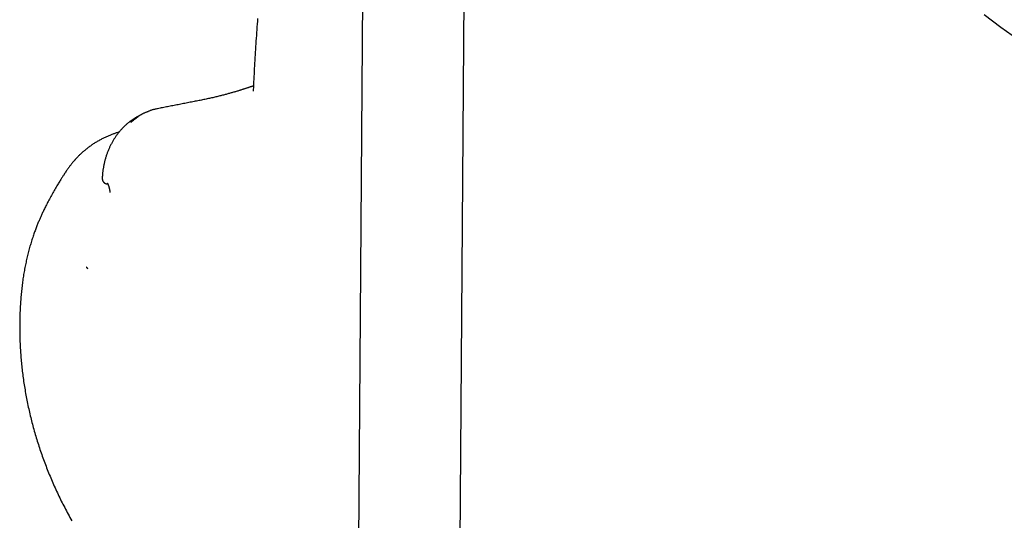
# Model space of a CAD drawing. Extents: x -4081 to 12788, y -2811 to 3480.
# Drawn here: x -3845 to -3262, y -1855 to -1558 of the extents above; entities that cross this region are included whole.
import ezdxf

# ---------------------------------------------------------------- set-up
doc = ezdxf.new("R2010")
doc.units = 0

msp = doc.modelspace()

# ---------------------------------------------------------------- linework, layer by layer
at = {"color": 7, "linetype": 'Continuous'}
for p, q in [((-3590.47, -2742.59), (-3576.15, -817.99)), ((-3637.08, -902.97), (-3650.77, -2742.15)), ((-3263.62, -1562.8), (-3273.52, -1555.43)), ((-3253.58, -1569.96), (-3263.62, -1562.8)), ((-3774.49, -1615.35), (-3774.51, -1615.36)), ((-3774.28, -1615.25), (-3774.49, -1615.35)), ((-3772.01, -1614.08), (-3774.28, -1615.25))]:
    msp.add_line(p, q, dxfattribs=at)
for points in [[(-3703.92, -1557.56), (-3704.05, -1559.23), (-3704.18, -1560.9), (-3704.31, -1562.57), (-3704.43, -1564.24), (-3704.56, -1565.91), (-3704.68, -1567.58), (-3704.79, -1569.24), (-3704.91, -1570.9), (-3705.02, -1572.56), (-3705.13, -1574.21), (-3705.24, -1575.86), (-3705.34, -1577.5), (-3705.44, -1579.13), (-3705.54, -1580.76), (-3705.64, -1582.38), (-3705.73, -1583.99), (-3705.82, -1585.6), (-3705.91, -1587.2), (-3705.99, -1588.79), (-3706.07, -1590.37), (-3706.15, -1591.95), (-3706.22, -1593.53), (-3706.3, -1595.1), (-3706.37, -1596.67), (-3706.44, -1598.24), (-3706.51, -1599.8)], [(-3706.4, -1597.49), (-3706.51, -1597.53), (-3706.62, -1597.56), (-3706.73, -1597.6), (-3706.84, -1597.64), (-3706.95, -1597.68), (-3707.07, -1597.72), (-3707.2, -1597.76), (-3707.33, -1597.81), (-3707.46, -1597.86), (-3707.61, -1597.91), (-3707.76, -1597.96), (-3707.92, -1598.01), (-3708.08, -1598.07), (-3708.26, -1598.13), (-3708.45, -1598.19), (-3708.64, -1598.26), (-3708.85, -1598.33), (-3709.06, -1598.4), (-3709.29, -1598.47), (-3709.52, -1598.55), (-3709.77, -1598.63), (-3710.02, -1598.72), (-3710.29, -1598.8), (-3710.56, -1598.89), (-3710.85, -1598.99), (-3711.14, -1599.08), (-3711.45, -1599.18), (-3711.76, -1599.28), (-3712.08, -1599.39), (-3712.41, -1599.49), (-3712.75, -1599.6), (-3713.1, -1599.71), (-3713.45, -1599.82), (-3713.82, -1599.93), (-3714.19, -1600.05), (-3714.57, -1600.17), (-3714.95, -1600.28), (-3715.35, -1600.4), (-3715.75, -1600.52), (-3716.15, -1600.65), (-3716.57, -1600.77), (-3716.99, -1600.9), (-3717.42, -1601.02), (-3717.86, -1601.15), (-3718.3, -1601.28), (-3718.75, -1601.41), (-3719.21, -1601.54), (-3719.67, -1601.67), (-3720.14, -1601.8), (-3720.62, -1601.94), (-3721.1, -1602.07), (-3721.59, -1602.21), (-3722.09, -1602.34), (-3722.6, -1602.48), (-3723.11, -1602.62), (-3723.64, -1602.75), (-3724.17, -1602.89), (-3724.71, -1603.03), (-3725.25, -1603.17), (-3725.81, -1603.32), (-3726.38, -1603.46), (-3726.95, -1603.6), (-3727.53, -1603.74), (-3728.12, -1603.89), (-3728.72, -1604.03), (-3729.32, -1604.18), (-3729.94, -1604.32), (-3730.56, -1604.46), (-3731.19, -1604.61), (-3731.83, -1604.75), (-3732.48, -1604.9), (-3733.13, -1605.04), (-3733.79, -1605.19), (-3734.46, -1605.33), (-3735.14, -1605.47), (-3735.83, -1605.61), (-3736.52, -1605.76), (-3737.22, -1605.9), (-3737.93, -1606.04), (-3738.65, -1606.18), (-3739.38, -1606.33), (-3740.11, -1606.47), (-3740.85, -1606.62), (-3741.6, -1606.76), (-3742.35, -1606.91), (-3743.11, -1607.06), (-3743.88, -1607.2), (-3744.66, -1607.36), (-3745.45, -1607.51), (-3746.24, -1607.66), (-3747.03, -1607.82), (-3747.83, -1607.97), (-3748.63, -1608.13), (-3749.43, -1608.29), (-3750.23, -1608.44), (-3751.03, -1608.6), (-3751.82, -1608.76), (-3752.62, -1608.91), (-3753.4, -1609.07), (-3754.19, -1609.22), (-3754.96, -1609.37), (-3755.74, -1609.52), (-3756.5, -1609.67), (-3757.27, -1609.82), (-3758.02, -1609.97), (-3758.77, -1610.12), (-3759.52, -1610.26), (-3760.26, -1610.41), (-3761, -1610.55), (-3761.74, -1610.7), (-3762.47, -1610.84), (-3763.21, -1610.99)], [(-3706.52, -1599.75), (-3706.52, -1599.82), (-3706.53, -1599.89), (-3706.53, -1599.96), (-3706.54, -1600.02), (-3706.54, -1600.09), (-3706.55, -1600.15), (-3706.56, -1600.2), (-3706.56, -1600.26), (-3706.57, -1600.31), (-3706.58, -1600.35), (-3706.58, -1600.39), (-3706.59, -1600.43), (-3706.6, -1600.46), (-3706.61, -1600.49), (-3706.61, -1600.52), (-3706.62, -1600.54), (-3706.63, -1600.56), (-3706.63, -1600.59), (-3706.64, -1600.6), (-3706.64, -1600.62), (-3706.65, -1600.63), (-3706.65, -1600.65), (-3706.66, -1600.65), (-3706.66, -1600.66), (-3706.66, -1600.67), (-3706.66, -1600.67), (-3706.66, -1600.67), (-3706.66, -1600.67), (-3706.66, -1600.66), (-3706.66, -1600.66), (-3706.65, -1600.66), (-3706.65, -1600.65)], [(-3774.5, -1615.4), (-3774.74, -1615.52), (-3774.98, -1615.64), (-3775.21, -1615.76), (-3775.45, -1615.89), (-3775.7, -1616.02), (-3775.94, -1616.15), (-3776.2, -1616.3), (-3776.45, -1616.45), (-3776.72, -1616.6), (-3776.98, -1616.77), (-3777.26, -1616.95), (-3777.54, -1617.13), (-3777.83, -1617.32), (-3778.12, -1617.53), (-3778.42, -1617.74), (-3778.72, -1617.96), (-3779.03, -1618.18), (-3779.35, -1618.42), (-3779.67, -1618.66), (-3779.99, -1618.91), (-3780.31, -1619.17), (-3780.63, -1619.43), (-3780.96, -1619.69), (-3781.28, -1619.97), (-3781.6, -1620.24), (-3781.91, -1620.52), (-3782.22, -1620.81), (-3782.53, -1621.09), (-3782.84, -1621.39), (-3783.15, -1621.68), (-3783.45, -1621.98), (-3783.75, -1622.29), (-3784.04, -1622.59), (-3784.34, -1622.9), (-3784.63, -1623.22), (-3784.91, -1623.54), (-3785.2, -1623.86), (-3785.48, -1624.18), (-3785.76, -1624.51), (-3786.03, -1624.85), (-3786.3, -1625.18), (-3786.57, -1625.52), (-3786.84, -1625.87), (-3787.1, -1626.21), (-3787.36, -1626.56), (-3787.61, -1626.91), (-3787.87, -1627.27), (-3788.11, -1627.63), (-3788.36, -1627.99), (-3788.6, -1628.36), (-3788.84, -1628.73), (-3789.08, -1629.1), (-3789.31, -1629.47), (-3789.54, -1629.85), (-3789.76, -1630.23), (-3789.98, -1630.62), (-3790.2, -1631), (-3790.41, -1631.39), (-3790.62, -1631.78), (-3790.83, -1632.18), (-3791.03, -1632.58), (-3791.23, -1632.98), (-3791.43, -1633.38), (-3791.62, -1633.78), (-3791.8, -1634.19), (-3791.99, -1634.6), (-3792.17, -1635.01), (-3792.34, -1635.43), (-3792.52, -1635.85), (-3792.69, -1636.27), (-3792.85, -1636.69), (-3793.01, -1637.11), (-3793.17, -1637.54), (-3793.32, -1637.96), (-3793.47, -1638.39), (-3793.61, -1638.83), (-3793.75, -1639.26), (-3793.89, -1639.69), (-3794.02, -1640.13), (-3794.15, -1640.57), (-3794.27, -1641.01), (-3794.4, -1641.45), (-3794.51, -1641.9), (-3794.62, -1642.34), (-3794.73, -1642.79), (-3794.83, -1643.24), (-3794.93, -1643.69), (-3795.03, -1644.14), (-3795.12, -1644.59), (-3795.21, -1645.05), (-3795.29, -1645.49), (-3795.36, -1645.94), (-3795.44, -1646.38), (-3795.5, -1646.8), (-3795.57, -1647.22), (-3795.62, -1647.63), (-3795.68, -1648.02), (-3795.72, -1648.39), (-3795.76, -1648.75), (-3795.8, -1649.1), (-3795.83, -1649.43), (-3795.86, -1649.74), (-3795.89, -1650.04), (-3795.91, -1650.33), (-3795.93, -1650.59), (-3795.95, -1650.85), (-3795.96, -1651.09), (-3795.97, -1651.33), (-3795.98, -1651.55), (-3795.99, -1651.77), (-3796, -1651.99), (-3796.01, -1652.2)], [(-3779.16, -1619.08), (-3778.59, -1618.61), (-3778.02, -1618.14), (-3777.45, -1617.69), (-3776.89, -1617.24), (-3776.34, -1616.8), (-3775.79, -1616.38), (-3775.26, -1615.98), (-3774.74, -1615.61), (-3774.24, -1615.26), (-3773.75, -1614.93), (-3773.28, -1614.64), (-3772.83, -1614.36), (-3772.4, -1614.11), (-3771.98, -1613.89), (-3771.59, -1613.69), (-3771.21, -1613.51), (-3770.86, -1613.35), (-3770.53, -1613.22), (-3770.21, -1613.1), (-3769.91, -1612.99), (-3769.61, -1612.9), (-3769.33, -1612.81), (-3769.05, -1612.73), (-3768.77, -1612.65)], [(-3763.19, -1611.04), (-3763.69, -1611.14), (-3764.18, -1611.23), (-3764.67, -1611.33), (-3765.14, -1611.43), (-3765.6, -1611.53), (-3766.04, -1611.64), (-3766.46, -1611.75), (-3766.86, -1611.86), (-3767.23, -1611.98), (-3767.57, -1612.11), (-3767.9, -1612.24), (-3768.2, -1612.37), (-3768.49, -1612.51), (-3768.77, -1612.64), (-3769.04, -1612.78), (-3769.31, -1612.92)], [(-3786.01, -1624.83), (-3786.43, -1624.96), (-3786.85, -1625.09), (-3787.27, -1625.22), (-3787.69, -1625.35), (-3788.11, -1625.49), (-3788.54, -1625.63), (-3788.96, -1625.78), (-3789.39, -1625.93), (-3789.83, -1626.09), (-3790.26, -1626.26), (-3790.7, -1626.43), (-3791.15, -1626.61), (-3791.59, -1626.79), (-3792.04, -1626.98), (-3792.49, -1627.17), (-3792.95, -1627.37), (-3793.41, -1627.58), (-3793.87, -1627.79), (-3794.34, -1628), (-3794.8, -1628.23), (-3795.27, -1628.45), (-3795.74, -1628.68), (-3796.21, -1628.92), (-3796.67, -1629.16), (-3797.14, -1629.41), (-3797.61, -1629.67), (-3798.08, -1629.93), (-3798.54, -1630.19), (-3799, -1630.46), (-3799.46, -1630.73), (-3799.92, -1631.01), (-3800.38, -1631.29), (-3800.83, -1631.58), (-3801.29, -1631.87), (-3801.73, -1632.17), (-3802.18, -1632.47), (-3802.62, -1632.77), (-3803.06, -1633.08), (-3803.49, -1633.39), (-3803.93, -1633.71), (-3804.35, -1634.03), (-3804.77, -1634.35), (-3805.19, -1634.67), (-3805.6, -1635), (-3806, -1635.32), (-3806.39, -1635.65), (-3806.77, -1635.97), (-3807.15, -1636.29), (-3807.51, -1636.6), (-3807.86, -1636.91), (-3808.19, -1637.22), (-3808.52, -1637.52), (-3808.84, -1637.82), (-3809.14, -1638.11), (-3809.43, -1638.39), (-3809.71, -1638.67), (-3809.98, -1638.94), (-3810.23, -1639.2), (-3810.47, -1639.45), (-3810.7, -1639.69), (-3810.92, -1639.92), (-3811.13, -1640.14), (-3811.32, -1640.35), (-3811.5, -1640.54), (-3811.67, -1640.73), (-3811.82, -1640.9), (-3811.97, -1641.07), (-3812.12, -1641.23), (-3812.26, -1641.4), (-3812.4, -1641.56), (-3812.54, -1641.73), (-3812.69, -1641.9), (-3812.85, -1642.08), (-3813.01, -1642.28), (-3813.19, -1642.48), (-3813.37, -1642.7), (-3813.56, -1642.93), (-3813.76, -1643.17), (-3813.97, -1643.42), (-3814.19, -1643.69), (-3814.41, -1643.97), (-3814.65, -1644.26), (-3814.89, -1644.57), (-3815.14, -1644.9), (-3815.4, -1645.24), (-3815.67, -1645.59), (-3815.94, -1645.96), (-3816.22, -1646.35), (-3816.51, -1646.75), (-3816.8, -1647.17), (-3817.1, -1647.6), (-3817.4, -1648.04), (-3817.7, -1648.49), (-3818, -1648.94), (-3818.31, -1649.4), (-3818.62, -1649.86)], [(-3818.62, -1649.92), (-3818.85, -1650.27), (-3819.09, -1650.62), (-3819.32, -1650.98), (-3819.56, -1651.35), (-3819.81, -1651.73), (-3820.06, -1652.13), (-3820.33, -1652.55), (-3820.6, -1652.99), (-3820.89, -1653.45), (-3821.19, -1653.94), (-3821.51, -1654.45), (-3821.84, -1654.99), (-3822.18, -1655.55), (-3822.53, -1656.14), (-3822.89, -1656.75), (-3823.27, -1657.39), (-3823.66, -1658.05), (-3824.05, -1658.74), (-3824.46, -1659.43), (-3824.86, -1660.15), (-3825.27, -1660.87), (-3825.68, -1661.6), (-3826.09, -1662.32), (-3826.49, -1663.05), (-3826.88, -1663.77), (-3827.26, -1664.48), (-3827.64, -1665.18), (-3828, -1665.87), (-3828.36, -1666.54), (-3828.7, -1667.21), (-3829.03, -1667.86), (-3829.36, -1668.5), (-3829.67, -1669.12), (-3829.97, -1669.72), (-3830.26, -1670.31), (-3830.54, -1670.88), (-3830.81, -1671.43), (-3831.06, -1671.97), (-3831.31, -1672.5), (-3831.55, -1673.01), (-3831.79, -1673.5), (-3832.01, -1673.99), (-3832.23, -1674.46), (-3832.44, -1674.93), (-3832.65, -1675.4), (-3832.85, -1675.86), (-3833.06, -1676.33), (-3833.26, -1676.8), (-3833.46, -1677.28), (-3833.67, -1677.76), (-3833.88, -1678.26), (-3834.09, -1678.76), (-3834.3, -1679.28), (-3834.51, -1679.8), (-3834.73, -1680.34), (-3834.94, -1680.89), (-3835.16, -1681.46), (-3835.39, -1682.04), (-3835.61, -1682.64), (-3835.84, -1683.25), (-3836.07, -1683.88), (-3836.3, -1684.52), (-3836.53, -1685.18), (-3836.76, -1685.86), (-3837, -1686.55), (-3837.23, -1687.25), (-3837.46, -1687.97), (-3837.7, -1688.7), (-3837.93, -1689.44), (-3838.16, -1690.19), (-3838.39, -1690.94), (-3838.61, -1691.7), (-3838.83, -1692.46), (-3839.05, -1693.23), (-3839.26, -1693.99), (-3839.47, -1694.77), (-3839.68, -1695.54), (-3839.88, -1696.32), (-3840.07, -1697.1), (-3840.27, -1697.89), (-3840.46, -1698.67), (-3840.64, -1699.47), (-3840.82, -1700.26), (-3841, -1701.06), (-3841.18, -1701.87), (-3841.35, -1702.67), (-3841.51, -1703.48), (-3841.68, -1704.3), (-3841.84, -1705.12), (-3841.99, -1705.94), (-3842.14, -1706.76), (-3842.29, -1707.59), (-3842.43, -1708.43), (-3842.57, -1709.27), (-3842.71, -1710.11), (-3842.84, -1710.96), (-3842.97, -1711.81), (-3843.09, -1712.66), (-3843.21, -1713.52), (-3843.33, -1714.38), (-3843.44, -1715.25), (-3843.55, -1716.12), (-3843.65, -1717), (-3843.75, -1717.88), (-3843.85, -1718.76), (-3843.94, -1719.65), (-3844.03, -1720.55), (-3844.11, -1721.44), (-3844.19, -1722.35), (-3844.26, -1723.25), (-3844.34, -1724.17), (-3844.4, -1725.08), (-3844.47, -1726.01), (-3844.53, -1726.93), (-3844.58, -1727.86), (-3844.63, -1728.79), (-3844.68, -1729.73), (-3844.72, -1730.66), (-3844.76, -1731.59), (-3844.8, -1732.53), (-3844.83, -1733.46), (-3844.85, -1734.39), (-3844.87, -1735.32), (-3844.89, -1736.24), (-3844.9, -1737.17), (-3844.91, -1738.09), (-3844.92, -1739.01), (-3844.92, -1739.93), (-3844.92, -1740.84), (-3844.92, -1741.76), (-3844.91, -1742.67), (-3844.9, -1743.59), (-3844.88, -1744.5), (-3844.86, -1745.41), (-3844.84, -1746.33), (-3844.82, -1747.24), (-3844.79, -1748.16), (-3844.75, -1749.08), (-3844.71, -1750), (-3844.67, -1750.93), (-3844.62, -1751.86), (-3844.57, -1752.79), (-3844.52, -1753.73), (-3844.46, -1754.67), (-3844.4, -1755.62), (-3844.33, -1756.57), (-3844.25, -1757.53), (-3844.18, -1758.49), (-3844.09, -1759.46), (-3844.01, -1760.44), (-3843.91, -1761.42), (-3843.82, -1762.41), (-3843.71, -1763.4), (-3843.61, -1764.39), (-3843.49, -1765.39), (-3843.38, -1766.4), (-3843.25, -1767.4), (-3843.13, -1768.41), (-3842.99, -1769.42), (-3842.86, -1770.44), (-3842.72, -1771.45), (-3842.57, -1772.46), (-3842.42, -1773.48), (-3842.26, -1774.49), (-3842.1, -1775.51), (-3841.94, -1776.52), (-3841.77, -1777.54), (-3841.59, -1778.55), (-3841.41, -1779.57), (-3841.23, -1780.59), (-3841.04, -1781.6), (-3840.85, -1782.62), (-3840.65, -1783.64), (-3840.45, -1784.66), (-3840.24, -1785.67), (-3840.03, -1786.69), (-3839.81, -1787.71), (-3839.59, -1788.72), (-3839.36, -1789.74), (-3839.13, -1790.75), (-3838.9, -1791.77), (-3838.66, -1792.78), (-3838.41, -1793.8), (-3838.16, -1794.81), (-3837.91, -1795.82), (-3837.65, -1796.83), (-3837.39, -1797.84), (-3837.12, -1798.85), (-3836.85, -1799.86), (-3836.57, -1800.87), (-3836.29, -1801.88), (-3836, -1802.89), (-3835.71, -1803.89), (-3835.42, -1804.89), (-3835.12, -1805.9), (-3834.81, -1806.9), (-3834.5, -1807.9), (-3834.19, -1808.9), (-3833.87, -1809.89), (-3833.55, -1810.89), (-3833.22, -1811.89), (-3832.89, -1812.88), (-3832.56, -1813.87), (-3832.21, -1814.86), (-3831.87, -1815.85), (-3831.52, -1816.84), (-3831.17, -1817.83), (-3830.81, -1818.82), (-3830.44, -1819.8), (-3830.07, -1820.79), (-3829.7, -1821.77), (-3829.32, -1822.76), (-3828.94, -1823.74), (-3828.55, -1824.72), (-3828.16, -1825.7), (-3827.76, -1826.68), (-3827.36, -1827.67), (-3826.96, -1828.65), (-3826.54, -1829.63), (-3826.13, -1830.61), (-3825.71, -1831.59), (-3825.28, -1832.57), (-3824.85, -1833.55), (-3824.41, -1834.53), (-3823.97, -1835.51), (-3823.52, -1836.49), (-3823.07, -1837.47), (-3822.61, -1838.44), (-3822.15, -1839.42), (-3821.68, -1840.4), (-3821.21, -1841.38), (-3820.73, -1842.36), (-3820.25, -1843.33), (-3819.76, -1844.31), (-3819.27, -1845.28), (-3818.78, -1846.26), (-3818.27, -1847.23), (-3817.77, -1848.2), (-3817.26, -1849.18), (-3816.74, -1850.15), (-3816.22, -1851.12), (-3815.69, -1852.09), (-3815.16, -1853.05), (-3814.63, -1854.02), (-3814.09, -1854.99)], [(-3796, -1652.21), (-3795.99, -1652.32), (-3795.99, -1652.43), (-3795.99, -1652.54), (-3795.98, -1652.64), (-3795.98, -1652.75), (-3795.96, -1652.86), (-3795.95, -1652.97), (-3795.93, -1653.08), (-3795.9, -1653.19), (-3795.87, -1653.3), (-3795.83, -1653.41), (-3795.79, -1653.52), (-3795.75, -1653.62), (-3795.7, -1653.73), (-3795.64, -1653.84), (-3795.58, -1653.94), (-3795.52, -1654.04), (-3795.46, -1654.14), (-3795.39, -1654.24), (-3795.31, -1654.34), (-3795.23, -1654.43), (-3795.15, -1654.52), (-3795.07, -1654.61), (-3794.98, -1654.69), (-3794.89, -1654.77), (-3794.8, -1654.85), (-3794.7, -1654.92), (-3794.61, -1654.99), (-3794.51, -1655.05), (-3794.41, -1655.11), (-3794.31, -1655.17), (-3794.21, -1655.22), (-3794.11, -1655.27), (-3794.01, -1655.31), (-3793.92, -1655.35), (-3793.82, -1655.38), (-3793.73, -1655.41), (-3793.63, -1655.44), (-3793.54, -1655.46), (-3793.45, -1655.48), (-3793.36, -1655.5), (-3793.27, -1655.51), (-3793.19, -1655.52), (-3793.1, -1655.52), (-3793.02, -1655.52), (-3792.94, -1655.52), (-3792.85, -1655.52), (-3792.77, -1655.52)], [(-3793.04, -1655.04), (-3793.05, -1655.04), (-3793.05, -1655.04), (-3793.05, -1655.03), (-3793.05, -1655.03), (-3793.05, -1655.03), (-3793.05, -1655.03), (-3793.05, -1655.04), (-3793.04, -1655.05), (-3793.03, -1655.06), (-3793.02, -1655.08), (-3793.01, -1655.1), (-3792.99, -1655.12), (-3792.97, -1655.15), (-3792.95, -1655.18), (-3792.93, -1655.21), (-3792.9, -1655.25), (-3792.88, -1655.29), (-3792.85, -1655.34), (-3792.82, -1655.39), (-3792.79, -1655.44), (-3792.76, -1655.5), (-3792.73, -1655.57), (-3792.7, -1655.63), (-3792.66, -1655.7), (-3792.63, -1655.78), (-3792.59, -1655.86), (-3792.55, -1655.95), (-3792.52, -1656.03), (-3792.48, -1656.13), (-3792.44, -1656.23), (-3792.4, -1656.33), (-3792.36, -1656.43), (-3792.32, -1656.54), (-3792.28, -1656.66), (-3792.24, -1656.78), (-3792.2, -1656.9), (-3792.16, -1657.02), (-3792.12, -1657.15), (-3792.08, -1657.29), (-3792.04, -1657.42), (-3792, -1657.56), (-3791.97, -1657.7), (-3791.93, -1657.85), (-3791.89, -1657.99), (-3791.86, -1658.14), (-3791.82, -1658.29), (-3791.79, -1658.43), (-3791.75, -1658.58), (-3791.72, -1658.72), (-3791.69, -1658.86), (-3791.66, -1659), (-3791.64, -1659.14), (-3791.61, -1659.27), (-3791.59, -1659.41), (-3791.56, -1659.53), (-3791.54, -1659.66), (-3791.52, -1659.78), (-3791.51, -1659.9), (-3791.49, -1660.02), (-3791.47, -1660.13), (-3791.46, -1660.24), (-3791.45, -1660.35), (-3791.43, -1660.46), (-3791.42, -1660.57)], [(-3805.43, -1704.93), (-3805.44, -1704.92), (-3805.44, -1704.92), (-3805.44, -1704.92), (-3805.44, -1704.92), (-3805.44, -1704.92), (-3805.44, -1704.93), (-3805.43, -1704.93), (-3805.42, -1704.94), (-3805.41, -1704.94), (-3805.4, -1704.95), (-3805.38, -1704.97), (-3805.37, -1704.98), (-3805.34, -1705), (-3805.32, -1705.02), (-3805.29, -1705.04), (-3805.26, -1705.07), (-3805.23, -1705.1), (-3805.19, -1705.13), (-3805.15, -1705.17), (-3805.11, -1705.21), (-3805.07, -1705.25), (-3805.02, -1705.3), (-3804.98, -1705.34), (-3804.93, -1705.4), (-3804.88, -1705.45), (-3804.82, -1705.51), (-3804.77, -1705.57), (-3804.71, -1705.63), (-3804.66, -1705.7), (-3804.6, -1705.76), (-3804.54, -1705.83), (-3804.48, -1705.89)]]:
    msp.add_lwpolyline(points, dxfattribs=at)

doc.saveas('drawing.dxf')
